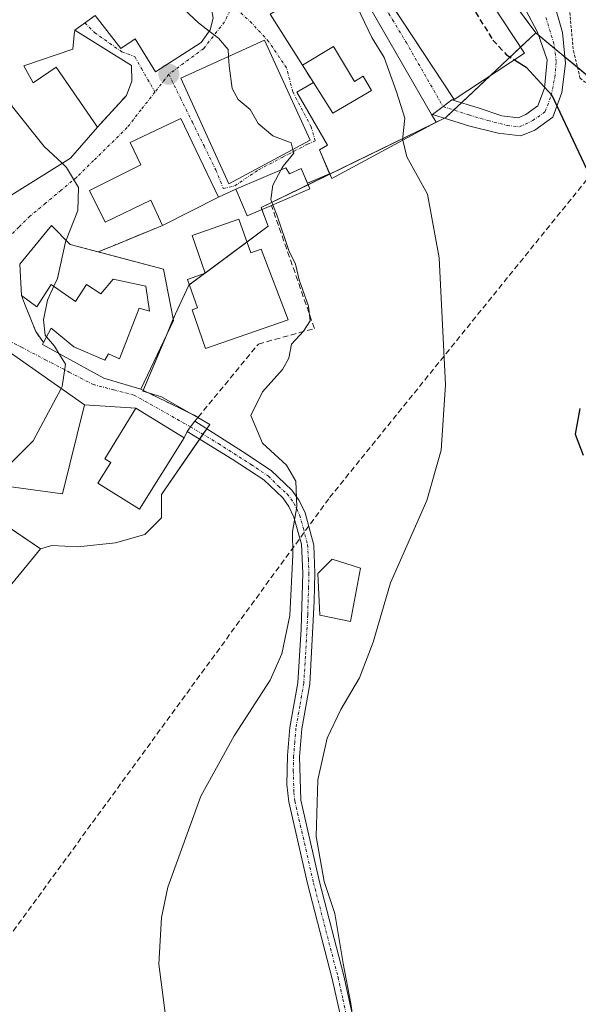
# Model space of a CAD drawing. Units: metres. Extents: x 559773 to 563209, y 4719437 to 4721780.
# Drawn here: x 562754 to 562853, y 4721031 to 4721207 of the extents above; entities that cross this region are included whole.
import ezdxf

# ---------------------------------------------------------------- set-up
doc = ezdxf.new("R2010")
doc.units = ezdxf.units.M
doc.header["$MEASUREMENT"] = 0
for name, pattern in [('TRAZO_Y_PUNTO', [1, 0.5, -0.25, 0, -0.25]), ('TRAZOS', [0.75, 0.5, -0.25]), ('TRAZOSX2', [1.5, 1, -0.5])]:
    doc.linetypes.add(name, pattern=pattern)
for name, color, linetype, lineweight in [('Alambrada', 19, 'TRAZOS', 0), ('Camino', 19, 'Continuous', 0), ('Camino Cxs', 19, 'Continuous', 0), ('Camino eje', 39, 'TRAZO_Y_PUNTO', 13), ('Carátula', 7, 'Continuous', 5), ('Conducción de agua lineal', 5, 'TRAZOSX2', 0), ('Cultivos herbáceos CxS', 92, 'Continuous', 0), ('Curva de nivel maestra', 36, 'Continuous', 30), ('Curva de nivel maestra oculto', 36, 'TRAZOSX2', 30), ('Curva de nivel normal', 36, 'Continuous', 0), ('Edificación', 1, 'Continuous', 13), ('Edificación Cxs', 1, 'Continuous', 13), ('Muro lineal', 1, 'TRAZOSX2', 13), ('Núcleo urbano', 19, 'Continuous', 0), ('Núcleo urbano CxS', 19, 'Continuous', 0), ('Obra de contención lineal', 1, 'TRAZOSX2', 13), ('Pastizal CxS', 92, 'Continuous', 0), ('Punto de cota en terreno', 7, 'Continuous', 0), ('Vía urbana Cxs', 5, 'Continuous', 0), ('Vía urbana eje', 5, 'TRAZO_Y_PUNTO', 0)]:
    doc.layers.add(name, color=color, linetype=linetype, lineweight=lineweight)

# ---------------------------------------------------------------- blocks, each defined once
blk = doc.blocks.new('*U154')
at = {"layer": 'Pastizal CxS', "color": 92, "linetype": 'Continuous', "lineweight": 0}
for points in [[(562807.29, 4721215.31, 643.98), (562793.76, 4721212.18, 641.39), (562775.55, 4721231.84, 642.66), (562768.17, 4721242.44, 643.01), (562756.59, 4721259.05, 642.73), (562750.47, 4721265.15, 642.26), (562756.25, 4721268.62, 643.72), (562770.57, 4721277.22, 647.31), (562757.77, 4721297.97, 649.58), (562727.34, 4721313.25, 644.26), (562715.77, 4721317.06, 643.18), (562709.74, 4721320.74, 642.08), (562699.24, 4721348.2, 645.7), (562695.09, 4721357.48, 646.1), (562692.7, 4721362.84, 648.3), (562703.96, 4721361.26, 650.32), (562710.65, 4721355.08, 651.33), (562727.99, 4721337.09, 651.83), (562734.31, 4721330.84, 651.23), (562736.4, 4721330.21, 651.73), (562749.11, 4721326.42, 654.1), (562760.81, 4721323.03, 656.56), (562771.74, 4721319.25, 657.81), (562787.21, 4721309.45, 660.7), (562796.26, 4721296.25, 658.29), (562800.57, 4721290.22, 657.16), (562784.31, 4721289.45, 653.37), (562803.75, 4721272.91, 654.31), (562817.94, 4721257.93, 654.61), (562826.87, 4721239.81, 652.92), (562828.15, 4721228.4, 651.26), (562807.29, 4721215.31, 643.98)], [(562858.66, 4721197.82, 652.04), (562856.23, 4721195.92, 651.45), (562850.27, 4721200.86, 651.25), (562845.65, 4721204.69, 651), (562835.22, 4721218.83, 651.21), (562853.14, 4721220.1, 652.75), (562852.87, 4721229.56, 654.4), (562872.05, 4721224.04, 657.98), (562882.17, 4721216.1, 658.53), (562878.25, 4721213.05, 657.48), (562858.66, 4721197.82, 652.04)]]:
    blk.add_polyline3d(points, close=True, dxfattribs=at)
blk = doc.blocks.new('*U156')
at = {"layer": 'Cultivos herbáceos CxS', "color": 92, "linetype": 'Continuous', "lineweight": 0}
blk.add_polyline3d([(562752.15, 4721106.33, 635.73), (562757.27, 4721112.62, 635.86), (562759.31, 4721113.22, 635.92), (562763.97, 4721112.98, 636.08), (562770.65, 4721113.7, 636.73), (562775.9, 4721115.13, 637.31), (562778.88, 4721118.11, 637.54), (562778.88, 4721122.29, 637.63), (562787.48, 4721134.82, 638.46), (562778.88, 4721139.71, 637.52), (562775.56, 4721140.74, 637.1), (562781.37, 4721154.57, 639.04), (562783.76, 4721159.66, 639.13), (562797.92, 4721170.17, 639.57), (562796.65, 4721173.51, 639.29), (562829.58, 4721189.58, 646.63), (562845.65, 4721204.69, 651), (562850.27, 4721200.86, 651.25), (562856.23, 4721195.92, 651.45)], dxfattribs=at)
blk = doc.blocks.new('*U209')
at = {"layer": 'Curva de nivel maestra', "color": 36, "linetype": 'Continuous', "lineweight": 30}
for points in [[(562841.85, 4721199.88, 650), (562843.92, 4721198.58, 650), (562848.51, 4721193.59, 650), (562856.14, 4721177.42, 650)], [(562853.49, 4721137.62, 650), (562852.66, 4721133.08, 650), (562854.13, 4721129.3, 650)]]:
    blk.add_polyline3d(points, dxfattribs=at)
blk = doc.blocks.new('5PATER')
at = {"layer": 'Carátula', "linetype": 'Continuous', "lineweight": 5}
h = blk.add_hatch(color=250, dxfattribs=at)
edge = h.paths.add_edge_path()
edge.add_ellipse((0, 0.01), major_axis=(-1.33, -1.34), ratio=0.999422, start_angle=0, end_angle=360)
blk = doc.blocks.new('*U212')
at = {"layer": 'Vía urbana Cxs', "color": 5, "linetype": 'Continuous', "lineweight": 0}
for points in [[(562820.28, 4721209.24, 645.98), (562830.98, 4721193, 647.1), (562831.1, 4721192.81, 647.11), (562831.1, 4721192.81, 647.11), (562830.65, 4721192.74, 647.05), (562829.1, 4721191.55, 646.71), (562827.22, 4721190.11, 646.04), (562827.13, 4721190.05, 646.01), (562827.07, 4721190.15, 646.01), (562813.32, 4721214.06, 644.95)], [(562798.26, 4721208.05, 641.55), (562804.02, 4721198.93, 641.94), (562805.98, 4721195.83, 641.61), (562803.01, 4721194.11, 641.25), (562808.47, 4721184.66, 641.25), (562807.05, 4721183.82, 640.74), (562808.87, 4721179.55, 641.95), (562804.93, 4721177.87, 641.34), (562803.81, 4721180.46, 640.74), (562801.72, 4721179.56, 640.53), (562801.04, 4721180.63, 640.23), (562792.13, 4721176.79, 639.14), (562789.01, 4721175.38, 639.14), (562782.29, 4721189.44, 638.01), (562773.28, 4721185.14, 636.49), (562775.21, 4721181.13, 636.72), (562766.03, 4721176.54, 635.19), (562768.82, 4721170.93, 635.74), (562776.94, 4721174.81, 636.95), (562779.07, 4721170.34, 637.81), (562770.1, 4721166.65, 636.17), (562767.56, 4721165.6, 635.9), (562762.58, 4721166.92, 635.18), (562759.22, 4721170.29, 634.38), (562758.39, 4721169.28, 634.28), (562753.59, 4721163.41, 633.81), (562753.87, 4721157.8, 633.94), (562754.44, 4721156.38, 633.99), (562756.42, 4721151.41, 634.16), (562757.8, 4721149.4, 634.43), (562757.62, 4721149.09, 634.39), (562768.59, 4721143.08, 635.85), (562775.19, 4721141.09, 637.08), (562785.41, 4721136.11, 638.35), (562784.84, 4721135.38, 638.14), (562784.06, 4721134.37, 637.91), (562783.44, 4721133.57, 637.78), (562782.9, 4721132.44, 637.81), (562774.31, 4721137.73, 636.42), (562765.14, 4721138.28, 635.5), (562751.51, 4721147.88, 633.56)], [(562727.86, 4721210.1, 631.77), (562727.87, 4721205.49, 631.34), (562743.39, 4721183.17, 632.52), (562744.46, 4721183.8, 632.6), (562745.68, 4721182.23, 632.75), (562751.19, 4721175.17, 633.44), (562752.65, 4721176.09, 633.59), (562762.62, 4721182.36, 635.08), (562767.44, 4721187.87, 636.05), (562772.6, 4721193.52, 637.36), (562773.59, 4721196.08, 637.56), (562773.52, 4721198.86, 637.75), (562763.38, 4721205.2, 637.18), (562767.04, 4721207.79, 637.55), (562771.62, 4721201.88, 637.71), (562774.19, 4721203.65, 637.98), (562777.78, 4721197.72, 637.93), (562785.94, 4721203, 639.6), (562787.58, 4721205.24, 640.08), (562788.1, 4721207.33, 640.42)]]:
    blk.add_polyline3d(points, dxfattribs=at)
blk.add_polyline3d([(562797.26, 4721203.42, 641.41), (562782.3, 4721196.61, 638.38), (562790.9, 4721177.73, 639.07), (562805.42, 4721185.55, 640.49), (562797.26, 4721203.42, 641.41)], close=True, dxfattribs=at)

msp = doc.modelspace()

# ---------------------------------------------------------------- linework, layer by layer
at = {"layer": 'Alambrada', "color": 19, "linetype": 'TRAZOS', "lineweight": 0}
msp.add_polyline3d([(562849.58, 4721224.21, 652.75), (562850.23, 4721219.4, 652.22), (562851.58, 4721209.81, 657.26), (562852.35, 4721201.48, 651.82), (562853.54, 4721196.61, 651.51), (562854.78, 4721195.65, 651.51), (562856.27, 4721195.57, 651.71), (562858.71, 4721196.76, 652.13), (562867.58, 4721203.88, 654.68), (562873.26, 4721209.73, 656.46), (562878.82, 4721215.24, 658.01), (562883.3, 4721219.33, 660.85), (562883.14, 4721222.13, 662.32), (562859.07, 4721230.05, 657.23), (562847.42, 4721234.36, 656.34)], dxfattribs=at)
at = {"layer": 'Camino', "color": 19, "linetype": 'Continuous', "lineweight": 0}
for points in [[(562830.65, 4721192.74, 647.05), (562835.34, 4721191.32, 647.79), (562839.61, 4721189.9, 648.28), (562842.53, 4721189.56, 648.63), (562843.89, 4721190.13, 648.88), (562846.01, 4721191.67, 649.34), (562847.18, 4721194.81, 649.9), (562847.66, 4721199.91, 650.68), (562845.95, 4721204.85, 651.02), (562843.87, 4721208.77, 651.1), (562841.27, 4721212.13, 651.14), (562834.03, 4721219.05, 651.17), (562830.51, 4721222.77, 650.55), (562829.19, 4721224.79, 650.09), (562823.08, 4721239.45, 651.82), (562819.79, 4721246.19, 652.41), (562817.05, 4721251.27, 652.99), (562813.59, 4721257.19, 653.71), (562810.71, 4721261.81, 653.97), (562807.64, 4721265.74, 653.89), (562791.63, 4721278.3, 653.25), (562787.27, 4721282.36, 653.24), (562783.89, 4721286.04, 653.19), (562778.63, 4721291.69, 652.44)], [(562848.71, 4721210.83, 651.37), (562850.39, 4721204.77, 651.55), (562850.95, 4721199.25, 651.2), (562850.31, 4721194.05, 650.28), (562848.67, 4721189.65, 649.55), (562845.47, 4721187.33, 648.85), (562842.99, 4721186.29, 648.48), (562838.91, 4721186.77, 647.93), (562833.91, 4721188.05, 647.4), (562827.22, 4721190.11, 646.04)], [(562827.22, 4721190.11, 646.04), (562829.1, 4721191.55, 646.71), (562830.65, 4721192.74, 647.05)], [(562783.44, 4721133.57, 637.78), (562784.06, 4721134.37, 637.91), (562784.84, 4721135.38, 638.14)], [(562784.84, 4721135.38, 638.14), (562793.31, 4721129.97, 638.99), (562798.43, 4721126.61, 639.25), (562802.11, 4721123.09, 639.83), (562803.43, 4721121.25, 640.35), (562804.51, 4721119.01, 640.32), (562806.03, 4721113.25, 640.26), (562806.24, 4721108.25, 640.44), (562806.11, 4721103.25, 640.65), (562805.31, 4721088.45, 641.14), (562803.91, 4721080.45, 642.14), (562803.5, 4721075.47, 642.61), (562803.71, 4721067.73, 643.31), (562807.05, 4721053.14, 643.96), (562811.39, 4721036.37, 644.73), (562813.15, 4721028.53, 645.4)], [(562811.09, 4721027.96, 644.4), (562809.32, 4721035.87, 644), (562804.92, 4721052.87, 643.16), (562801.58, 4721067.46, 642.21), (562801.26, 4721070.52, 641.94), (562801.37, 4721075.74, 641.71), (562801.79, 4721080.72, 641.39), (562803.19, 4721088.69, 640.62), (562803.78, 4721098.34, 640.31), (562804.11, 4721108.23, 640.13), (562803.85, 4721113.45, 640), (562802.5, 4721118.27, 639.92), (562801.59, 4721120.16, 639.71), (562800.49, 4721121.69, 639.48), (562797.1, 4721124.93, 639.09), (562791.46, 4721128.63, 638.58), (562783.44, 4721133.57, 637.78)]]:
    msp.add_polyline3d(points, dxfattribs=at)
at = {"layer": 'Camino Cxs', "color": 19, "linetype": 'Continuous', "lineweight": 0}
for points in [[(562848.71, 4721210.83, 651.37), (562850.39, 4721204.77, 651.55), (562850.95, 4721199.25, 651.2), (562850.31, 4721194.05, 650.28), (562848.67, 4721189.65, 649.55), (562845.47, 4721187.33, 648.85), (562842.99, 4721186.29, 648.48), (562838.91, 4721186.77, 647.93), (562833.91, 4721188.05, 647.4), (562827.22, 4721190.11, 646.04), (562829.1, 4721191.55, 646.71), (562830.65, 4721192.74, 647.05), (562835.34, 4721191.32, 647.79), (562839.61, 4721189.9, 648.28), (562842.53, 4721189.56, 648.63), (562843.89, 4721190.13, 648.88), (562846.01, 4721191.67, 649.34), (562847.18, 4721194.81, 649.9), (562847.66, 4721199.91, 650.68), (562845.95, 4721204.85, 651.02), (562843.87, 4721208.77, 651.1)], [(562811.09, 4721027.96, 644.4), (562809.32, 4721035.87, 644), (562804.92, 4721052.87, 643.16), (562801.58, 4721067.46, 642.21), (562801.26, 4721070.52, 641.94), (562801.37, 4721075.74, 641.71), (562801.79, 4721080.72, 641.39), (562803.19, 4721088.69, 640.62), (562803.78, 4721098.34, 640.31), (562804.11, 4721108.23, 640.13), (562803.85, 4721113.45, 640), (562802.5, 4721118.27, 639.92), (562801.59, 4721120.16, 639.71), (562800.49, 4721121.69, 639.48), (562797.1, 4721124.93, 639.09), (562791.46, 4721128.63, 638.58), (562783.44, 4721133.57, 637.78), (562783.44, 4721133.57, 637.78), (562784.06, 4721134.37, 637.91), (562784.84, 4721135.38, 638.14), (562793.31, 4721129.97, 638.99), (562798.43, 4721126.61, 639.25), (562802.11, 4721123.09, 639.83), (562803.43, 4721121.25, 640.35), (562804.51, 4721119.01, 640.32), (562806.03, 4721113.25, 640.26), (562806.24, 4721108.25, 640.44), (562806.11, 4721103.25, 640.65), (562805.31, 4721088.45, 641.14), (562803.91, 4721080.45, 642.14), (562803.5, 4721075.47, 642.61), (562803.71, 4721067.73, 643.31), (562807.05, 4721053.14, 643.96), (562811.39, 4721036.37, 644.73), (562813.15, 4721028.53, 645.4)]]:
    msp.add_polyline3d(points, dxfattribs=at)
at = {"layer": 'Camino eje', "color": 39, "linetype": 'TRAZO_Y_PUNTO', "lineweight": 13}
for points in [[(562829.1, 4721191.55, 646.71), (562833.7, 4721190.04, 647.49), (562837.12, 4721189.04, 647.87), (562840.55, 4721188.18, 648.24), (562842.76, 4721187.92, 648.52), (562845.1, 4721189.03, 648.91), (562847.34, 4721190.66, 649.43), (562848.42, 4721193.56, 649.92), (562849.03, 4721196.75, 650.49), (562849.31, 4721199.58, 650.94), (562848.89, 4721202.74, 651.25), (562847.45, 4721207.43, 651.23)], [(562784.06, 4721134.37, 637.91), (562789.02, 4721131.38, 638.56), (562794.85, 4721127.65, 638.83), (562797.95, 4721125.55, 639.18), (562799.73, 4721123.76, 639.34), (562801.3, 4721122.39, 639.53), (562802.51, 4721120.71, 639.99), (562803.51, 4721118.64, 640.09), (562804.18, 4721116.23, 640.11), (562804.94, 4721113.35, 640.13), (562805.07, 4721110.74, 640.21), (562805.18, 4721108.24, 640.29), (562805.11, 4721105.74, 640.37), (562804.95, 4721100.8, 640.49), (562804.55, 4721093.4, 640.64), (562804.25, 4721088.57, 640.88), (562803.55, 4721084.57, 641.31), (562802.85, 4721080.59, 641.76), (562802.64, 4721078.1, 642.07), (562802.44, 4721075.61, 642.14), (562802.38, 4721073, 642.27), (562802.49, 4721069.13, 642.58), (562802.65, 4721067.6, 642.77), (562805.99, 4721053.01, 643.52), (562810.36, 4721036.12, 644.36), (562811.24, 4721032.2, 644.43), (562812.12, 4721028.25, 644.88)]]:
    msp.add_polyline3d(points, dxfattribs=at)
at = {"layer": 'Conducción de agua lineal', "color": 5, "linetype": 'TRAZOSX2', "lineweight": 0}
msp.add_polyline3d([(562741.54, 4720880.47, 632.41), (562739.69, 4720911.7, 632.21), (562744.04, 4720943.21, 631.51), (562744.31, 4720961.4, 631.85), (562729.37, 4721013.28, 633.34), (562736.51, 4721022.57, 635.64), (562808.86, 4721121.74, 642.54), (562878.92, 4721208.38, 657.1), (562806.99, 4721272, 654.93), (562770.76, 4721306.69, 654.44), (562773.38, 4721311.96, 656.31)], dxfattribs=at)
at = {"layer": 'Cultivos herbáceos CxS', "color": 92, "linetype": 'Continuous', "lineweight": 0}
for points in [[(562845.65, 4721204.69, 651), (562842.93, 4721202.14, 650.51), (562837.49, 4721197.01, 648.84), (562832.39, 4721192.22, 647.32), (562831.02, 4721190.93, 647.07), (562829.58, 4721189.58, 646.63), (562829.34, 4721189.46, 646.55), (562827.81, 4721188.71, 645.96), (562808.9, 4721179.49, 641.97), (562805.04, 4721177.6, 641.37), (562796.65, 4721173.51, 639.29), (562796.78, 4721173.17, 639.32), (562797.92, 4721170.17, 639.57), (562794.11, 4721167.34, 639.29), (562786.67, 4721161.83, 639.31), (562786.62, 4721161.79, 639.31), (562783.82, 4721159.71, 639.13), (562783.76, 4721159.67, 639.13), (562781.37, 4721154.57, 639.04), (562780.97, 4721153.63, 638.89), (562779.51, 4721150.15, 638.53), (562775.62, 4721140.88, 637.15), (562775.56, 4721140.74, 637.1), (562776.53, 4721140.44, 637.26), (562778.88, 4721139.71, 637.52), (562784.06, 4721136.77, 638.2), (562785.35, 4721136.03, 638.33), (562787.48, 4721134.82, 638.46), (562786.94, 4721134.04, 638.18), (562786.26, 4721133.05, 637.94), (562785.67, 4721132.19, 637.96), (562778.88, 4721122.29, 637.63), (562778.88, 4721118.11, 637.54), (562775.9, 4721115.13, 637.31), (562770.65, 4721113.7, 636.73), (562763.97, 4721112.98, 636.08), (562759.31, 4721113.22, 635.92), (562757.27, 4721112.62, 635.86)], [(562858.66, 4721197.82, 652.04), (562856.23, 4721195.92, 651.45), (562853.07, 4721198.55, 651.4), (562850.83, 4721200.4, 651.29), (562850.27, 4721200.86, 651.25), (562849, 4721201.92, 651.16), (562846.15, 4721204.28, 651.01), (562845.65, 4721204.69, 651)], [(562757.27, 4721112.62, 635.86), (562752.15, 4721106.33, 635.73), (562747.44, 4721092.96, 635.8), (562738.79, 4721088.24, 635.24), (562734.07, 4721068.98, 635.01), (562735.64, 4721055.22, 635.82), (562730.66, 4721055.88, 634.17), (562729.47, 4721056.03, 634.03), (562728.1, 4721056.22, 633.88), (562726.87, 4721056.38, 633.75), (562716.92, 4721057.69, 632.97), (562709.52, 4721058.67, 632.69), (562704.06, 4721059.39, 631.26), (562703.58, 4721057.35, 630.96), (562703.48, 4721057.01, 630.9), (562698.31, 4721042.72, 630.22), (562697.78, 4721041.1, 630)]]:
    msp.add_polyline3d(points, dxfattribs=at)
at = {"layer": 'Curva de nivel maestra oculto', "color": 36, "linetype": 'TRAZOSX2', "lineweight": 30}
msp.add_polyline3d([(562828.31, 4721223.89, 650), (562828.89, 4721222.84, 650), (562829.16, 4721219.52, 650), (562831.38, 4721213.75, 650), (562834.11, 4721209.66, 650), (562838, 4721203.4, 650), (562840.42, 4721200.79, 650), (562841.85, 4721199.88, 650)], dxfattribs=at)
at = {"layer": 'Curva de nivel normal', "color": 36, "linetype": 'Continuous', "lineweight": 0}
for points in [[(562741.15, 4721224.96, 635), (562743.34, 4721222.23, 635), (562746.71, 4721213.46, 635), (562747.44, 4721209.34, 635), (562748.38, 4721205.78, 635), (562749.73, 4721198.02, 635), (562752.31, 4721191.52, 635), (562757.95, 4721184.39, 635), (562761.13, 4721181.42, 635)], [(562813.13, 4721213.95, 645), (562813.78, 4721209.32, 645), (562816.38, 4721203.9, 645), (562818.6, 4721200.29, 645), (562820.81, 4721194.17, 645), (562822.31, 4721189.49, 645), (562821.89, 4721185.61, 645), (562821.91, 4721185.53, 645)], [(562780.15, 4721211.46, 640), (562785.46, 4721206.49, 640), (562787.4, 4721205, 640)], [(562787.4, 4721205, 640), (562789.04, 4721203.74, 640), (562790.74, 4721201.74, 640), (562790.82, 4721200.49, 640)], [(562790.82, 4721200.49, 640), (562790.93, 4721198.82, 640), (562791.46, 4721194.79, 640), (562792.54, 4721192.82, 640), (562794.68, 4721191.04, 640), (562796.1, 4721188.52, 640), (562798.74, 4721186.34, 640), (562801.98, 4721185.04, 640), (562802.3, 4721183.87, 640)], [(562821.91, 4721185.53, 645), (562822.65, 4721182.56, 645), (562826.3, 4721175.9, 645), (562828.4, 4721164.56, 645), (562829.52, 4721141.89, 645), (562828.76, 4721130.22, 645), (562826.18, 4721121.22, 645), (562819.71, 4721106.55, 645), (562816.64, 4721095.96, 645), (562814.22, 4721089.58, 645), (562810.84, 4721083.94, 645), (562808.44, 4721078.78, 645), (562806.77, 4721071.38, 645), (562806.45, 4721061.28, 645), (562807.89, 4721053.24, 645), (562809.79, 4721047.48, 645), (562811.3, 4721038.6, 645), (562812.66, 4721031.45, 645), (562813.36, 4721026.33, 645)], [(562802.3, 4721183.87, 640), (562802.48, 4721183.23, 640), (562800.55, 4721180.9, 640), (562800.22, 4721180.28, 640)], [(562761.13, 4721181.42, 635), (562761.94, 4721180.66, 635), (562764.08, 4721177.11, 635), (562763.96, 4721172.99, 635), (562761.83, 4721167.67, 635)], [(562800.22, 4721180.28, 640), (562798.76, 4721177.49, 640), (562798.36, 4721174.95, 640), (562798.72, 4721174.01, 640)], [(562798.72, 4721174.01, 640), (562799.48, 4721172.05, 640), (562801.6, 4721165.85, 640), (562802.79, 4721163.4, 640), (562803.45, 4721160.63, 640), (562805.12, 4721155.9, 640), (562805.4, 4721153.29, 640), (562804.21, 4721151.48, 640), (562802.08, 4721149.15, 640), (562801.57, 4721146.66, 640), (562800.44, 4721144.62, 640), (562796.86, 4721140.6, 640), (562794.78, 4721136.38, 640), (562796.89, 4721131.46, 640), (562801.2, 4721127.55, 640), (562802.82, 4721124.7, 640), (562803.04, 4721120.12, 640), (562802.22, 4721115.69, 640), (562802.3, 4721111.53, 640), (562801.74, 4721100.71, 640), (562800.36, 4721093.85, 640), (562798.25, 4721089.13, 640), (562791.83, 4721079.22, 640), (562785.87, 4721068.47, 640), (562780.01, 4721052.23, 640), (562778.85, 4721046.79, 640), (562778.4, 4721038.44, 640), (562780.34, 4721023.33, 640)], [(562761.83, 4721167.67, 635), (562761.82, 4721167.63, 635), (562760.3, 4721160.85, 635), (562759.66, 4721159.47, 635)], [(562759.66, 4721159.47, 635), (562758.52, 4721157.01, 635), (562757.8, 4721153.45, 635), (562758.11, 4721150.76, 635), (562758.37, 4721150.45, 635)], [(562758.37, 4721150.45, 635), (562759.79, 4721148.78, 635), (562760.58, 4721147.47, 635)], [(562760.58, 4721147.47, 635), (562761.73, 4721145.56, 635), (562761.13, 4721141.55, 635), (562760.96, 4721141.23, 635)], [(562760.96, 4721141.23, 635), (562756, 4721131.89, 635), (562748.16, 4721124.21, 635)]]:
    msp.add_polyline3d(points, dxfattribs=at)
at = {"layer": 'Edificación', "color": 1, "linetype": 'Continuous', "lineweight": 13}
for points in [[(562767.44, 4721187.87, 640.25), (562762.62, 4721182.36, 638.68), (562751.19, 4721175.17, 636.89), (562745.68, 4721182.23, 638.34), (562744.46, 4721183.8, 638.72), (562743.39, 4721183.17, 635.25), (562727.87, 4721205.49, 638.67), (562729.01, 4721205.97, 639.41), (562740.95, 4721211.05, 637.98), (562743.45, 4721212.11, 640.95), (562746.3, 4721213.32, 643.11), (562737.98, 4721232.13, 642.48), (562747.46, 4721235.89, 639.83)], [(562843.64, 4721201.06, 651.36), (562831.1, 4721192.81, 648.6), (562830.98, 4721193, 648.67), (562815.98, 4721215.77, 650.9), (562828.55, 4721224.05, 653.73)], [(562828.55, 4721224.05, 653.73), (562843.64, 4721201.06, 651.36)], [(562784.98, 4721214.21, 643.34), (562787.62, 4721209.88, 641.9), (562788.1, 4721207.33, 644.86), (562787.58, 4721205.24, 643.82), (562785.94, 4721203, 643.02), (562777.78, 4721197.72, 643.51), (562774.19, 4721203.65, 645.95), (562771.62, 4721201.88, 644.63), (562767.04, 4721207.79, 644.7), (562763.38, 4721205.2, 641.84), (562763.33, 4721204.71, 640.7), (562763.31, 4721204.55, 640.33), (562763.29, 4721204.37, 639.95), (562763.02, 4721201.76, 639.42), (562754.29, 4721198.81, 640.33), (562756, 4721195.76, 640.1), (562760.07, 4721198.56, 639.65), (562767.44, 4721187.87, 640.25)], [(562804.02, 4721198.93, 646.91), (562798.26, 4721208.05, 648.75), (562802.53, 4721210.61, 648.29), (562803.73, 4721208.51, 649.69), (562813.32, 4721214.06, 648.08)], [(562813.32, 4721214.06, 648.08), (562827.07, 4721190.15, 649.03), (562827.88, 4721188.75, 647.67), (562809.24, 4721178.69, 644.56), (562808.87, 4721179.55, 647.13)], [(562805.42, 4721185.55, 641.66), (562790.9, 4721177.73, 639.56), (562782.3, 4721196.61, 642.77), (562797.26, 4721203.42, 642.03), (562805.42, 4721185.55, 641.66)], [(562805.98, 4721195.83, 644.62), (562809.42, 4721190.38, 647.33), (562816.35, 4721194.42, 648.72), (562814.85, 4721196.97, 649.94), (562813.3, 4721196.04, 648.14), (562809.55, 4721202.27, 651.68), (562804.02, 4721198.93, 646.91)], [(562808.87, 4721179.55, 647.13), (562807.05, 4721183.82, 645.6), (562808.47, 4721184.66, 648.88), (562803.01, 4721194.11, 644.41), (562805.98, 4721195.83, 644.62)], [(562779.07, 4721170.34, 639.16), (562776.94, 4721174.81, 643.79), (562768.82, 4721170.93, 639.06), (562766.03, 4721176.54, 640.77), (562775.21, 4721181.13, 644.25), (562773.28, 4721185.14, 643.05), (562782.29, 4721189.44, 643.64), (562789.01, 4721175.38, 642.28)], [(562792.13, 4721176.79, 641.74), (562801.04, 4721180.63, 642.62)], [(562801.04, 4721180.63, 642.62), (562801.72, 4721179.56, 643.5), (562803.81, 4721180.46, 642.5), (562804.93, 4721177.87, 642.73)], [(562804.93, 4721177.87, 642.73), (562805.36, 4721176.87, 642.36), (562798.48, 4721173.9, 640.82)], [(562798.48, 4721173.9, 640.82), (562794.18, 4721172.05, 639.56), (562792.13, 4721176.79, 641.74)], [(562789.01, 4721175.38, 642.28), (562779.07, 4721170.34, 639.16)], [(562792.68, 4721171.43, 642.69), (562794.78, 4721165.43, 643.58), (562796.67, 4721166.1, 642.89), (562801.49, 4721153.5, 640.3), (562786.74, 4721148.34, 639.92), (562784.32, 4721155.27, 640.03), (562785.27, 4721155.6, 641.85), (562783.48, 4721160.69, 641.49), (562786.68, 4721161.81, 642.59), (562784.33, 4721168.51, 642.02), (562792.68, 4721171.43, 642.69)], [(562753.87, 4721157.8, 640.25), (562753.59, 4721163.41, 638.76), (562759.22, 4721170.29, 638.93), (562762.58, 4721166.92, 640.37), (562767.56, 4721165.6, 640.07)], [(562767.56, 4721165.6, 640.07), (562779.23, 4721162.52, 639.36)], [(562779.23, 4721162.52, 639.36), (562781.03, 4721153.33, 639.21), (562775.19, 4721141.09, 638)], [(562757.8, 4721149.4, 636.92), (562759.19, 4721151.97, 635.71), (562763.23, 4721148.68, 637.23), (562768.78, 4721146.29, 636.68), (562769.42, 4721147.4, 636.42), (562771.39, 4721146.52, 638.05), (562774.87, 4721155.56, 637.31), (562776.71, 4721155, 638.51), (562776.06, 4721159.49, 638.44), (562770.26, 4721160.76, 636.98), (562768.06, 4721158.13, 635.85), (562765.51, 4721159.8, 639.33), (562763.55, 4721156.77, 637.24), (562759.19, 4721159.8, 641.16), (562756.62, 4721155.81, 640.84), (562753.87, 4721157.8, 640.25)], [(562765.14, 4721138.28, 637.97), (562761.23, 4721122.44, 641.76), (562744.07, 4721124.76, 637.69), (562751.51, 4721147.88, 639.89), (562765.14, 4721138.28, 637.97)], [(562775.19, 4721141.09, 638), (562768.59, 4721143.08, 636.57), (562757.62, 4721149.09, 636.63), (562757.8, 4721149.4, 636.92)], [(562782.9, 4721132.44, 639.77), (562774.96, 4721119.68, 637.96), (562767.53, 4721124.32, 637.97), (562769.8, 4721127.99, 641.73), (562768.73, 4721128.66, 639.59), (562774.31, 4721137.73, 637.44), (562782.9, 4721132.44, 639.77)], [(562814.38, 4721109.17, 646.3), (562812.59, 4721099.65, 645.77), (562807.1, 4721100.76, 644.23), (562806.78, 4721108.21, 642.96), (562809.3, 4721110.76, 644.82), (562814.38, 4721109.17, 646.3)]]:
    msp.add_polyline3d(points, dxfattribs=at)
at = {"layer": 'Edificación Cxs', "color": 1, "linetype": 'Continuous', "lineweight": 13}
for points in [[(562843.64, 4721201.06, 651.36), (562831.1, 4721192.81, 648.6), (562830.98, 4721193, 648.68), (562815.98, 4721215.77, 650.9), (562828.55, 4721224.05, 653.73), (562843.64, 4721201.06, 651.36)], [(562813.32, 4721214.06, 648.08), (562827.07, 4721190.15, 649.03), (562827.88, 4721188.75, 647.67), (562809.24, 4721178.69, 644.56), (562807.05, 4721183.82, 645.6), (562808.47, 4721184.66, 648.88), (562803.01, 4721194.11, 644.41), (562805.98, 4721195.83, 644.62), (562809.42, 4721190.38, 647.33), (562816.35, 4721194.42, 648.72), (562814.85, 4721196.97, 649.94), (562813.3, 4721196.04, 648.14), (562809.55, 4721202.27, 651.68), (562804.02, 4721198.93, 646.91), (562798.26, 4721208.05, 648.75), (562802.53, 4721210.61, 648.29), (562803.73, 4721208.51, 649.69), (562813.32, 4721214.06, 648.08)], [(562805.42, 4721185.55, 641.66), (562790.9, 4721177.73, 639.56), (562782.3, 4721196.61, 642.77), (562797.26, 4721203.42, 642.03), (562805.42, 4721185.55, 641.66)], [(562789.01, 4721175.38, 642.28), (562779.07, 4721170.34, 639.16), (562776.94, 4721174.81, 643.79), (562768.82, 4721170.93, 639.06), (562766.03, 4721176.54, 640.77), (562775.21, 4721181.13, 644.25), (562773.28, 4721185.14, 643.05), (562782.29, 4721189.44, 643.64), (562789.01, 4721175.38, 642.28)], [(562801.04, 4721180.63, 642.62), (562801.72, 4721179.56, 643.5), (562803.81, 4721180.46, 642.5), (562805.36, 4721176.87, 642.36), (562798.48, 4721173.9, 640.82), (562794.18, 4721172.05, 639.56), (562792.13, 4721176.79, 641.74), (562801.04, 4721180.63, 642.62)], [(562792.68, 4721171.43, 642.69), (562794.78, 4721165.43, 643.58), (562796.67, 4721166.1, 642.89), (562801.49, 4721153.5, 640.3), (562786.74, 4721148.34, 639.92), (562784.32, 4721155.27, 640.03), (562785.27, 4721155.6, 641.85), (562783.48, 4721160.69, 641.49), (562786.68, 4721161.81, 642.59), (562784.33, 4721168.51, 642.02), (562792.68, 4721171.43, 642.69)], [(562779.23, 4721162.52, 639.36), (562781.03, 4721153.33, 639.21), (562775.19, 4721141.09, 638), (562768.59, 4721143.08, 636.57), (562757.62, 4721149.09, 636.63), (562757.8, 4721149.4, 636.92), (562759.19, 4721151.97, 635.71), (562763.23, 4721148.68, 637.23), (562768.78, 4721146.29, 636.68), (562769.42, 4721147.4, 636.42), (562771.39, 4721146.52, 638.05), (562774.87, 4721155.56, 637.31), (562776.71, 4721155, 638.51), (562776.06, 4721159.49, 638.44), (562770.26, 4721160.76, 636.98), (562768.06, 4721158.13, 635.85), (562765.51, 4721159.8, 639.33), (562763.55, 4721156.77, 637.24), (562759.19, 4721159.8, 641.16), (562756.62, 4721155.81, 640.84), (562753.87, 4721157.8, 640.25), (562753.59, 4721163.41, 638.76), (562759.22, 4721170.29, 638.93), (562762.58, 4721166.92, 640.37), (562779.23, 4721162.52, 639.36)], [(562765.14, 4721138.28, 637.96), (562761.23, 4721122.44, 641.76), (562744.07, 4721124.76, 637.69), (562751.51, 4721147.88, 639.89), (562765.14, 4721138.28, 637.96)], [(562782.9, 4721132.44, 639.77), (562774.96, 4721119.68, 637.96), (562767.53, 4721124.32, 637.97), (562769.8, 4721127.99, 641.73), (562768.73, 4721128.66, 639.59), (562774.31, 4721137.73, 637.44), (562782.9, 4721132.44, 639.77)], [(562814.38, 4721109.17, 646.3), (562812.59, 4721099.65, 645.77), (562807.1, 4721100.76, 644.23), (562806.78, 4721108.21, 642.96), (562809.3, 4721110.76, 644.82), (562814.38, 4721109.17, 646.3)]]:
    msp.add_polyline3d(points, close=True, dxfattribs=at)
msp.add_polyline3d([(562788.1, 4721207.33, 644.86), (562787.58, 4721205.24, 643.82), (562785.94, 4721203, 643.02), (562777.78, 4721197.72, 643.51), (562774.19, 4721203.65, 645.95), (562771.62, 4721201.88, 644.63), (562767.04, 4721207.79, 644.7), (562763.38, 4721205.2, 641.84), (562763.33, 4721204.71, 640.7), (562763.31, 4721204.55, 640.33), (562763.29, 4721204.37, 639.95), (562763.02, 4721201.76, 639.42), (562754.29, 4721198.81, 640.33), (562756, 4721195.76, 640.1), (562760.07, 4721198.56, 639.65), (562767.44, 4721187.87, 640.25), (562762.62, 4721182.36, 638.68), (562751.19, 4721175.17, 636.89), (562745.68, 4721182.23, 638.34), (562744.46, 4721183.8, 638.72), (562743.39, 4721183.17, 635.25), (562727.87, 4721205.49, 638.67), (562729.01, 4721205.97, 639.41), (562740.95, 4721211.05, 637.98)], dxfattribs=at)
at = {"layer": 'Muro lineal', "color": 1, "linetype": 'TRAZOSX2', "lineweight": 13}
for points in [[(562804.02, 4721198.93, 646.91), (562805.98, 4721195.83, 644.62)], [(562772.6, 4721193.52, 637.72), (562767.44, 4721187.87, 640.25)], [(562792.13, 4721176.79, 641.74), (562789.01, 4721175.38, 642.28)], [(562775.19, 4721141.09, 638), (562785.41, 4721136.11, 639.01), (562796.16, 4721149.16, 639.39), (562806.15, 4721151.93, 640.67), (562798.48, 4721173.9, 640.82)], [(562753.87, 4721157.8, 640.25), (562756.42, 4721151.41, 635.72), (562757.8, 4721149.4, 636.92)]]:
    msp.add_polyline3d(points, dxfattribs=at)
at = {"layer": 'Núcleo urbano', "color": 19, "linetype": 'Continuous', "lineweight": 0}
for points in [[(562852.87, 4721229.56, 654.4), (562853.14, 4721220.1, 652.75), (562850.16, 4721219.89, 651.83), (562841.29, 4721219.26, 651.33), (562837.43, 4721218.99, 651.27), (562835.22, 4721218.83, 651.21), (562837.51, 4721215.73, 651.18), (562845.65, 4721204.69, 651)], [(562845.65, 4721204.69, 651), (562842.93, 4721202.14, 650.51), (562837.49, 4721197.01, 648.84), (562832.39, 4721192.22, 647.32), (562831.02, 4721190.93, 647.07), (562829.58, 4721189.58, 646.63), (562829.34, 4721189.46, 646.55), (562827.81, 4721188.71, 645.96), (562808.9, 4721179.49, 641.97), (562805.04, 4721177.6, 641.37), (562796.65, 4721173.51, 639.29), (562796.78, 4721173.17, 639.32), (562797.92, 4721170.17, 639.57), (562794.11, 4721167.34, 639.29), (562786.67, 4721161.83, 639.31), (562786.62, 4721161.79, 639.31), (562783.82, 4721159.71, 639.13), (562783.76, 4721159.67, 639.13), (562781.37, 4721154.57, 639.04), (562780.97, 4721153.63, 638.89), (562779.51, 4721150.15, 638.53), (562775.62, 4721140.88, 637.15), (562775.56, 4721140.74, 637.1), (562776.53, 4721140.44, 637.26), (562778.88, 4721139.71, 637.52), (562784.06, 4721136.77, 638.2), (562785.35, 4721136.03, 638.33), (562787.48, 4721134.82, 638.46), (562786.94, 4721134.04, 638.18), (562786.26, 4721133.05, 637.94), (562785.67, 4721132.19, 637.96), (562778.88, 4721122.29, 637.63), (562778.88, 4721118.11, 637.54), (562775.9, 4721115.13, 637.31), (562770.65, 4721113.7, 636.73), (562763.97, 4721112.98, 636.08), (562759.31, 4721113.22, 635.92), (562757.27, 4721112.62, 635.86)], [(562757.27, 4721112.62, 635.86), (562741.67, 4721123.17, 632.98), (562741.61, 4721123.21, 632.95), (562740.28, 4721124.11, 632.79), (562740.14, 4721124.2, 632.78)], [(562757.27, 4721112.62, 635.86), (562741.67, 4721123.17, 632.98), (562741.61, 4721123.21, 632.95), (562740.28, 4721124.11, 632.79), (562740.14, 4721124.2, 632.78)], [(562757.27, 4721112.62, 635.86), (562752.15, 4721106.33, 635.73), (562747.44, 4721092.96, 635.8), (562738.79, 4721088.24, 635.24), (562734.07, 4721068.98, 635.01), (562735.64, 4721055.22, 635.82), (562730.66, 4721055.88, 634.17), (562729.47, 4721056.03, 634.03), (562728.1, 4721056.22, 633.88), (562726.87, 4721056.38, 633.75), (562716.92, 4721057.69, 632.97), (562709.52, 4721058.67, 632.69), (562704.06, 4721059.39, 631.26), (562703.58, 4721057.35, 630.96), (562703.48, 4721057.01, 630.9), (562698.31, 4721042.72, 630.22), (562697.78, 4721041.1, 630)]]:
    msp.add_polyline3d(points, dxfattribs=at)
at = {"layer": 'Núcleo urbano CxS', "color": 19, "linetype": 'Continuous', "lineweight": 0}
for points in [[(562835.22, 4721218.83, 651.21), (562845.65, 4721204.69, 651), (562829.58, 4721189.58, 646.63), (562796.65, 4721173.51, 639.29), (562797.92, 4721170.17, 639.57), (562783.76, 4721159.66, 639.13), (562781.37, 4721154.57, 639.04), (562775.56, 4721140.74, 637.1), (562778.88, 4721139.71, 637.52), (562787.48, 4721134.82, 638.46), (562778.88, 4721122.29, 637.63), (562778.88, 4721118.11, 637.54), (562775.9, 4721115.13, 637.31), (562770.65, 4721113.7, 636.73), (562763.97, 4721112.98, 636.08), (562759.31, 4721113.22, 635.92), (562757.27, 4721112.62, 635.86), (562740.14, 4721124.2, 632.78)], [(562740.14, 4721124.2, 632.78), (562757.27, 4721112.62, 635.86), (562752.15, 4721106.33, 635.73)]]:
    msp.add_polyline3d(points, dxfattribs=at)
at = {"layer": 'Obra de contención lineal', "color": 1, "linetype": 'TRAZOSX2', "lineweight": 13}
for points in [[(562808.87, 4721179.55, 647.13), (562808.87, 4721179.55, 647.13), (562804.93, 4721177.87, 642.73), (562804.93, 4721177.87, 642.73)], [(562779.07, 4721170.34, 639.16), (562770.1, 4721166.65, 636.57), (562767.56, 4721165.6, 640.07)]]:
    msp.add_polyline3d(points, dxfattribs=at)
at = {"layer": 'Pastizal CxS', "color": 92, "linetype": 'Continuous', "lineweight": 0}
for points in [[(562852.87, 4721229.56, 654.4), (562853.14, 4721220.1, 652.75), (562850.16, 4721219.89, 651.83), (562841.29, 4721219.26, 651.33), (562837.43, 4721218.99, 651.27), (562835.22, 4721218.83, 651.21), (562837.51, 4721215.73, 651.18), (562845.65, 4721204.69, 651)], [(562858.66, 4721197.82, 652.04), (562856.23, 4721195.92, 651.45), (562853.07, 4721198.55, 651.4), (562850.83, 4721200.4, 651.29), (562850.27, 4721200.86, 651.25), (562849, 4721201.92, 651.16), (562846.15, 4721204.28, 651.01), (562845.65, 4721204.69, 651)]]:
    msp.add_polyline3d(points, dxfattribs=at)
at = {"layer": 'Vía urbana Cxs', "color": 5, "linetype": 'Continuous', "lineweight": 0}
for points in [[(562815.98, 4721215.77, 645.38), (562820.28, 4721209.24, 645.98), (562830.98, 4721193, 647.1), (562831.1, 4721192.81, 647.11), (562831.1, 4721192.81, 647.11)], [(562763.38, 4721205.2, 637.18), (562767.04, 4721207.79, 637.55), (562771.62, 4721201.88, 637.71), (562774.19, 4721203.65, 637.98), (562777.78, 4721197.72, 637.93), (562785.94, 4721203, 639.6), (562787.58, 4721205.24, 640.08), (562788.1, 4721207.33, 640.42), (562787.62, 4721209.88, 640.76), (562784.98, 4721214.21, 640.97)], [(562813.32, 4721214.06, 644.95), (562807.53, 4721210.71, 643.68), (562803.73, 4721208.51, 642.71), (562802.53, 4721210.61, 642.68), (562798.26, 4721208.05, 641.55), (562804.02, 4721198.93, 641.94)], [(562827.13, 4721190.05, 646.01), (562827.07, 4721190.15, 646.01), (562813.32, 4721214.06, 644.95)], [(562772.6, 4721193.52, 637.36), (562773.59, 4721196.08, 637.56), (562773.52, 4721198.86, 637.75), (562763.38, 4721205.2, 637.18)], [(562797.26, 4721203.42, 641.41), (562782.3, 4721196.61, 638.38), (562790.9, 4721177.73, 639.07), (562805.42, 4721185.55, 640.49)], [(562805.42, 4721185.55, 640.49), (562797.26, 4721203.42, 641.41)], [(562804.02, 4721198.93, 641.94), (562805.98, 4721195.83, 641.61)], [(562805.98, 4721195.83, 641.61), (562803.01, 4721194.11, 641.25), (562808.47, 4721184.66, 641.25), (562807.05, 4721183.82, 640.74)], [(562767.44, 4721187.87, 636.05), (562772.6, 4721193.52, 637.36)], [(562827.22, 4721190.11, 646.04), (562829.1, 4721191.55, 646.71), (562830.65, 4721192.74, 647.05)], [(562831.1, 4721192.81, 647.11), (562830.65, 4721192.74, 647.05)], [(562827.22, 4721190.11, 646.04), (562827.13, 4721190.05, 646.01)], [(562789.01, 4721175.38, 639.14), (562782.29, 4721189.44, 638.01), (562773.28, 4721185.14, 636.49), (562775.21, 4721181.13, 636.72), (562766.03, 4721176.54, 635.19), (562768.82, 4721170.93, 635.74), (562776.94, 4721174.81, 636.95), (562779.07, 4721170.34, 637.81)], [(562745.68, 4721182.23, 632.75), (562751.19, 4721175.17, 633.44), (562752.65, 4721176.09, 633.59), (562762.62, 4721182.36, 635.08), (562767.44, 4721187.87, 636.05)], [(562807.05, 4721183.82, 640.74), (562808.87, 4721179.55, 641.95)], [(562801.04, 4721180.63, 640.23), (562792.13, 4721176.79, 639.14)], [(562804.93, 4721177.87, 641.34), (562803.81, 4721180.46, 640.74), (562801.72, 4721179.56, 640.53), (562801.04, 4721180.63, 640.23)], [(562808.87, 4721179.55, 641.95), (562804.93, 4721177.87, 641.34)], [(562792.13, 4721176.79, 639.14), (562789.01, 4721175.38, 639.14)], [(562767.56, 4721165.6, 635.9), (562762.58, 4721166.92, 635.18), (562759.22, 4721170.29, 634.38), (562758.39, 4721169.28, 634.28), (562753.59, 4721163.41, 633.81), (562753.87, 4721157.8, 633.94)], [(562779.07, 4721170.34, 637.81), (562770.1, 4721166.65, 636.17), (562767.56, 4721165.6, 635.9)], [(562753.87, 4721157.8, 633.94), (562754.44, 4721156.38, 633.99), (562756.42, 4721151.41, 634.16), (562757.8, 4721149.4, 634.43)], [(562765.14, 4721138.28, 635.5), (562751.51, 4721147.88, 633.56), (562745.43, 4721129, 633.29)], [(562757.8, 4721149.4, 634.43), (562757.62, 4721149.09, 634.39), (562768.59, 4721143.08, 635.85), (562775.19, 4721141.09, 637.08)], [(562775.19, 4721141.09, 637.08), (562785.41, 4721136.11, 638.35)], [(562774.31, 4721137.73, 636.42), (562765.14, 4721138.28, 635.5)], [(562782.9, 4721132.44, 637.81), (562774.31, 4721137.73, 636.42)], [(562785.41, 4721136.11, 638.35), (562784.84, 4721135.38, 638.14)], [(562783.44, 4721133.57, 637.78), (562784.06, 4721134.37, 637.91), (562784.84, 4721135.38, 638.14)], [(562783.44, 4721133.57, 637.78), (562782.9, 4721132.44, 637.81)]]:
    msp.add_polyline3d(points, dxfattribs=at)
at = {"layer": 'Vía urbana eje', "color": 5, "linetype": 'TRAZO_Y_PUNTO', "lineweight": 0}
for points in [[(562812.88, 4721219.01, 645.03), (562815.28, 4721215.02, 645.25), (562817.69, 4721211.02, 645.67), (562820.1, 4721207.03, 645.94), (562822.5, 4721203.04, 646.25), (562829.1, 4721191.55, 646.71)], [(562791.54, 4721209.67, 640.81), (562790.11, 4721206.65, 640.41), (562786.4, 4721201.92, 639.56), (562780.18, 4721197.3, 638.18)], [(562780.18, 4721197.3, 638.18), (562782.27, 4721193.03, 638.05), (562784.37, 4721188.77, 638.21), (562786.46, 4721184.51, 638.55), (562788.56, 4721180.24, 638.93), (562789.89, 4721176.93, 639.09), (562791.94, 4721177.39, 639.12), (562796.2, 4721180.26, 639.38), (562800.57, 4721182.55, 639.9), (562804.93, 4721184.83, 640.39), (562806.29, 4721185.4, 640.57), (562805.59, 4721187.9, 640.63), (562802.29, 4721194.16, 641.24), (562801.18, 4721198.44, 641.64), (562798.02, 4721203.12, 641.48), (562794.98, 4721206.43, 641), (562791.54, 4721209.67, 640.81)], [(562765.21, 4721206.5, 637.37), (562766.91, 4721204.75, 637.32), (562771.8, 4721201.31, 637.71), (562774.12, 4721200.45, 637.83), (562775.31, 4721198.33, 637.79), (562777.7, 4721194.13, 637.6)], [(562780.18, 4721197.3, 638.18), (562777.7, 4721194.13, 637.6)], [(562777.7, 4721194.13, 637.6), (562775.22, 4721190.97, 637.15), (562772.75, 4721187.8, 636.49), (562766.74, 4721181.89, 635.55), (562763.74, 4721178.93, 634.97), (562760.96, 4721176.61, 634.51), (562758.18, 4721174.28, 634.09), (562755.4, 4721171.96, 633.8), (562753.43, 4721170.03, 633.69), (562751.46, 4721168.11, 633.59)], [(562749.66, 4721150.79, 633.41), (562753.91, 4721148.57, 633.85), (562758.17, 4721146.35, 634.49), (562762.42, 4721144.13, 635.03), (562766.68, 4721141.92, 635.62), (562770.34, 4721140.97, 635.97), (562774, 4721140.03, 636.59), (562782.64, 4721135.17, 637.82), (562784.06, 4721134.37, 637.91)]]:
    msp.add_polyline3d(points, dxfattribs=at)

# ---------------------------------------------------------------- block references
at = {"layer": 'Cultivos herbáceos CxS', "color": 92, "linetype": 'Continuous', "lineweight": 0}
msp.add_blockref('*U156', (0, 0), dxfattribs=at)
at = {"layer": 'Curva de nivel maestra', "color": 36, "linetype": 'Continuous', "lineweight": 30}
msp.add_blockref('*U209', (0, 0), dxfattribs=at)
at = {"layer": 'Pastizal CxS', "color": 92, "linetype": 'Continuous', "lineweight": 0}
msp.add_blockref('*U154', (0, 0), dxfattribs=at)
at = {"layer": 'Punto de cota en terreno', "linetype": 'Continuous', "lineweight": 0}
msp.add_blockref('5PATER', (562780.19, 4721197.3, 638.32), dxfattribs=at)
at = {"layer": 'Vía urbana Cxs', "color": 5, "linetype": 'Continuous', "lineweight": 0}
msp.add_blockref('*U212', (0, 0), dxfattribs=at)

doc.saveas('drawing.dxf')
